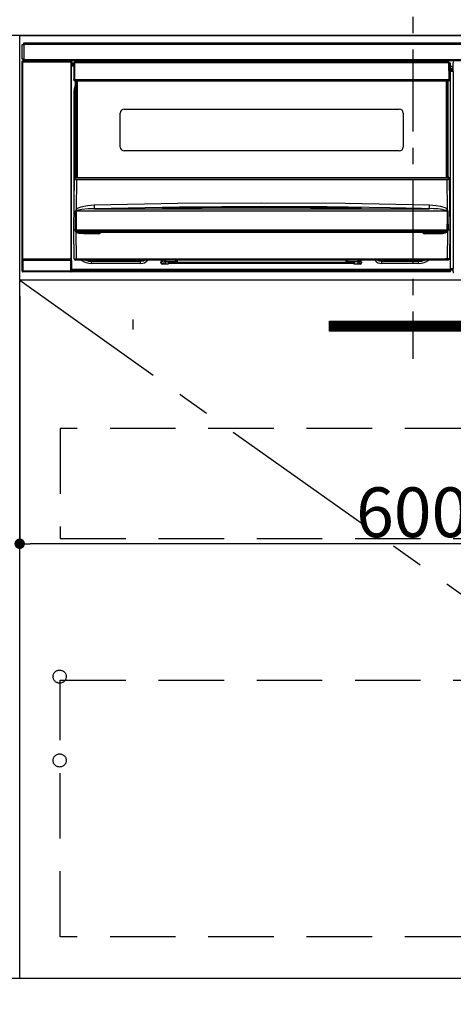
# Model space of a CAD drawing. Extents: x 55896 to 82369, y -22065 to -13195.
# Drawn here: x 72982 to 73313, y -19792 to -19041 of the extents above; entities that cross this region are included whole.
import ezdxf

# ---------------------------------------------------------------- set-up
doc = ezdxf.new("R2010")
doc.units = 0
doc.header["$LTSCALE"] = 50
doc.header["$MEASUREMENT"] = 0
doc.linetypes.add('CENTER', pattern=[2, 1.25, -0.25, 0.25, -0.25])
doc.linetypes.add('HIDDEN', pattern=[0.375, 0.25, -0.125])
doc.layers.get('0').update_dxf_attribs({"linetype": 'CONTINUOUS'})
doc.layers.get('DEFPOINTS').update_dxf_attribs({"color": 146, "linetype": 'CONTINUOUS'})
for name, color, linetype in [('120-キャビネット（外）', 7, 'CONTINUOUS'), ('121-キャビネット（中）', 253, 'HIDDEN'), ('122-扉', 6, 'CONTINUOUS'), ('123-扉向き', 231, 'CENTER'), ('126-甲板', 2, 'CONTINUOUS'), ('142-把手', 4, 'CONTINUOUS'), ('150-機器', 8, 'CONTINUOUS')]:
    doc.layers.add(name, color=color, linetype=linetype)
doc.styles.add('KH001', font='txt')
doc.dimstyles.new('KH1xx015', dxfattribs={"dimscale": 10, "dimtxt": 3.8, "dimasz": 0.8, "dimexe": 0.3, "dimexo": 1.2, "dimgap": 0.5, "dimtad": 3, "dimdec": 1, "dimdsep": 46, "dimlunit": 6, "dimtxsty": 'KH001', "dimblk": 'DOT', "dimcen": 1, "dimdle": 1, "dimclrd": 256, "dimclre": 256, "dimclrt": 256, "dimadec": 0, "dimazin": 0, "dimtfac": 1, "dimtdec": 1, "dimtix": 1, "dimtmove": 2, "dimatfit": 3, "dimldrblk": 'CLOSEDBLANK', "dimfxl": 1, "dimtolj": 1, "dimtzin": 0, "dimlwd": -1, "dimlwe": -1, "dimarcsym": 0})

# ---------------------------------------------------------------- blocks, each defined once
blk = doc.blocks.new('_Dot')
at = {"color": 0, "linetype": 'ByBlock', "lineweight": -2}
blk.add_line((-0.5, 0), (-1, 0), dxfattribs=at)
at = {"color": 0, "linetype": 'ByBlock', "const_width": 0.5}
blk.add_lwpolyline([(-0.25, 0, 1), (0.25, 0, 1)], format="xyb", close=True, dxfattribs=at)
blk = doc.blocks.new('*D65')
at = {"layer": 'DEFPOINTS', "transparency": 16777216}
for p, q in [((72982.45, -19251.51), (72982.45, -19443.58)), ((73582.45, -19251.51), (73582.45, -19443.58)), ((73574.45, -19440.58), (72990.45, -19440.58))]:
    blk.add_line(p, q, dxfattribs=at)
at = {"layer": 'DEFPOINTS', "color": 0, "transparency": 16777216}
for p in [(72982.45, -19239.51), (73582.45, -19239.51), (72982.45, -19440.58)]:
    blk.add_point(p, dxfattribs=at)
at = {"layer": 'DEFPOINTS', "transparency": 16777216, "xscale": 8, "yscale": 8, "zscale": 8, "rotation": 180}
blk.add_blockref('_Dot', (72982.45, -19440.58), dxfattribs=at)
at = {"layer": 'DEFPOINTS', "transparency": 16777216, "xscale": 8, "yscale": 8, "zscale": 8}
blk.add_blockref('_Dot', (73582.45, -19440.58), dxfattribs=at)
at = {"layer": 'DEFPOINTS', "transparency": 16777216, "insert": (73282.45, -19416.58), "char_height": 38, "attachment_point": 5, "style": 'KH001'}
blk.add_mtext('\\A1;600', dxfattribs=at)
blk = doc.blocks.new('_ClosedBlank')
at = {"color": 0, "linetype": 'ByBlock', "lineweight": -2}
for p, q in [((-1, 0.167), (0, 0)), ((-1, 0.167), (-1, -0.167)), ((0, 0), (-1, -0.167))]:
    blk.add_line(p, q, dxfattribs=at)
blk = doc.blocks.new('HT-F6S_S')
at = {"layer": '150-機器', "color": 161, "linetype": 'CENTER'}
blk.add_line((0, 49.1), (0, -286.92), dxfattribs=at)
at = {"layer": '150-機器', "color": 13, "linetype": 'Continuous'}
for p, q in [((-298, -58.28), (-298, -46.98)), ((-298, -46.98), (-296.9, -46.98)), ((-296.9, -46.98), (-296.9, -58.28)), ((-296.9, -46.98), (-296.8, -46.98)), ((-296.8, -45.78), (296.8, -45.78)), ((-296.8, -46.88), (-296.8, -45.78)), ((296.8, -46.88), (-296.8, -46.88)), ((-296.8, -46.98), (-296.8, -46.88)), ((-298.17, -59.98), (-298, -60.14)), ((-298.17, -219.91), (-298.17, -59.98)), ((-296.9, -58.28), (-298, -58.28)), ((-297.5, -59.64), (-297.67, -59.48)), ((-297.67, -59.48), (-297.37, -59.48)), ((-297.5, -60.14), (-297.5, -59.64)), ((-261, -59.64), (-297.5, -59.64)), ((-297.37, -58.28), (-297.37, -59.48)), ((-297.31, -59.54), (-297.37, -59.48)), ((-297.31, -59.54), (-297.31, -58.28)), ((-297.14, -58.28), (-297.14, -59.56)), ((-296.8, -58.28), (-296.9, -58.28)), ((-296.8, -58.38), (-296.8, -58.28)), ((-296.8, -59.48), (-296.8, -58.38)), ((-296.8, -58.38), (296.8, -58.38)), ((296.8, -59.48), (-296.8, -59.48)), ((-296.15, -59.57), (-296.15, -59.48)), ((-295.45, -59.57), (-296.15, -59.57)), ((-295.45, -59.57), (-295.45, -59.48)), ((-295.37, -59.48), (-295.45, -59.57)), ((-292.34, -59.6), (-292.57, -59.49)), ((-291.31, -59.61), (-291.34, -59.61)), ((-290.2, -59.55), (-290.31, -59.6)), ((-290.2, -59.48), (-290.2, -59.55)), ((-286.2, -59.55), (-286.2, -59.48)), ((-286.09, -59.6), (-286.2, -59.55)), ((-285.06, -59.61), (-285.09, -59.61)), ((-283.83, -59.49), (-284.06, -59.6)), ((-275.35, -59.48), (-275.25, -59.53)), ((-275.25, -59.53), (-272.75, -59.53)), ((-272.75, -59.48), (-272.75, -59.53)), ((-265.75, -59.53), (-265.75, -59.48)), ((-265.75, -59.53), (-263.25, -59.53)), ((-263.25, -59.53), (-263.15, -59.48)), ((-262.42, -59.48), (-262.42, -59.56)), ((-262.41, -59.48), (-262.42, -59.56)), ((-261.92, -59.48), (-261.92, -59.57)), ((-261.92, -59.57), (-261.42, -59.57)), ((-261.42, -59.48), (-261.42, -59.57)), ((-260.92, -59.56), (-261, -59.64)), ((-261, -59.64), (-261, -60.14)), ((-260.83, -59.48), (-260.92, -59.56)), ((-260.92, -59.48), (-260.92, -59.56)), ((-260.5, -60.14), (-260.33, -59.98)), ((-260.33, -59.98), (-260.33, -63.4)), ((-52.5, -60.5), (-52.5, -59.48)), ((-51.3, -59.48), (-51.3, -60.5)), ((-33.75, -59.48), (-33.75, -60.5)), ((-32.55, -60.5), (-32.55, -59.48)), ((-27.45, -60.06), (-32.55, -60.06)), ((-27.45, -59.48), (-27.45, -60.5)), ((-26.25, -60.5), (-26.25, -59.48)), ((-8.7, -60.5), (-8.7, -59.48)), ((-7.5, -59.48), (-7.5, -60.5)), ((-297.5, -60.14), (-298, -60.14)), ((-298, -60.14), (-298, -210.75)), ((-297.5, -60.14), (-261, -60.14)), ((-297.5, -210.75), (-297.5, -60.14)), ((-260.5, -60.14), (-261, -60.14)), ((-261, -60.14), (-261, -210.75)), ((-260.5, -210.75), (-260.5, -60.14)), ((-260.1, -63.4), (-260.34, -63.4)), ((-258.6, -61.3), (-260.1, -61.3)), ((-260.1, -61.3), (-260.1, -61.9)), ((-260.1, -61.9), (-260.1, -62.3)), ((-258.61, -61.9), (-260.1, -61.9)), ((-260.1, -62.3), (-260.1, -62.9)), ((-258.62, -62.3), (-260.1, -62.3)), ((-258.63, -62.9), (-260.1, -62.9)), ((-260.1, -63.4), (-260.1, -62.9)), ((-258.63, -63.4), (-260.1, -63.4)), ((-258.6, -60.99), (-258.77, -73.6)), ((-258.45, -60.64), (-258.43, -60.66)), ((-258.44, -60.85), (-258.45, -60.99)), ((-258.39, -60.71), (-258.44, -60.85)), ((-258.43, -60.66), (-258.39, -60.71)), ((-258.27, -60.66), (-258.39, -60.71)), ((-258.1, -60.64), (-258.27, -60.66)), ((-258.1, -60.99), (-258.27, -73.6)), ((-258.1, -60.5), (-258.1, -60.64)), ((27.7, -60.5), (-258.1, -60.5)), ((-258.1, -60.64), (-258.1, -60.99)), ((27.7, -60.99), (-258.1, -60.99)), ((-35.5, -60.43), (-33.75, -60.43)), ((-35.5, -60.5), (-35.5, -60.43)), ((-26.25, -60.43), (-24.5, -60.43)), ((-24.5, -60.43), (-24.5, -60.5)), ((27.7, -60.99), (27.7, -60.5)), ((27.87, -73.6), (27.7, -60.99)), ((28.37, -73.6), (28.2, -60.99)), ((28.9, -61.3), (28.2, -61.3)), ((28.9, -61.9), (28.21, -61.9)), ((28.9, -62.3), (28.22, -62.3)), ((28.9, -62.9), (28.23, -62.9)), ((28.9, -63.4), (28.23, -63.4)), ((28.9, -61.9), (28.9, -61.3)), ((28.9, -62.3), (28.9, -61.9)), ((28.9, -62.9), (28.9, -62.3)), ((28.9, -63.4), (28.9, -62.9)), ((28.9, -218.4), (28.9, -63.4)), ((30.93, -63.7), (28.9, -63.7)), ((28.9, -65.1), (30.93, -65.1)), ((30.93, -66.3), (28.9, -66.3)), ((28.9, -66.8), (30.84, -66.8)), ((30.84, -67.01), (28.9, -67.01)), ((28.9, -67.1), (30.93, -67.1)), ((30.94, -67.6), (28.9, -67.6)), ((30.84, -66.58), (30.93, -66.48)), ((30.84, -67.01), (30.84, -66.58)), ((30.93, -67.1), (30.84, -67.01)), ((30.86, -62.01), (30.86, -60.96)), ((31.09, -61.19), (30.86, -60.96)), ((30.93, -62.08), (30.86, -62.01)), ((30.93, -66.48), (30.93, -62.08)), ((30.94, -67.6), (30.94, -217.9)), ((-258.77, -73.6), (-258.27, -73.6)), ((-258.63, -74.11), (-258.63, -73.6)), ((-258.27, -73.6), (-258.13, -73.6)), ((-258.13, -73.6), (27.73, -73.6)), ((-258.13, -73.6), (-258.13, -74.11)), ((-258.13, -74.11), (-258.13, -74.6)), ((-258.13, -74.11), (27.73, -74.11)), ((-258.13, -74.6), (27.73, -74.6)), ((-257.4, -147.36), (-257.4, -74.6)), ((-256.9, -74.6), (-256.9, -147.36)), ((-256.65, -148.5), (-256.65, -74.6)), ((-256.15, -74.6), (-256.15, -148.5)), ((25.75, -148.5), (25.75, -74.6)), ((26.25, -148.5), (26.25, -74.6)), ((26.5, -147.36), (26.5, -74.6)), ((27, -147.36), (27, -74.6)), ((27.73, -73.6), (27.87, -73.6)), ((27.73, -74.11), (27.73, -73.6)), ((27.73, -74.6), (27.73, -74.11)), ((27.87, -73.6), (28.37, -73.6)), ((28.23, -74.11), (28.23, -73.6)), ((-258.35, -83), (-258.1, -80.44)), ((-258.1, -80.44), (-257.4, -78.13)), ((-258.35, -163.62), (-258.35, -83)), ((-258.35, -83), (-257.4, -83)), ((-220.2, -96.35), (-10.2, -96.35)), ((-223.2, -125.25), (-223.2, -99.35)), ((-7.2, -99.35), (-7.2, -125.25)), ((-10.2, -128.25), (-220.2, -128.25)), ((-258.7, -188.5), (-258.15, -148.78)), ((-258.15, -148.78), (-258.14, -148.7)), ((-257.94, -148.5), (-257.95, -148.65)), ((-257.94, -148.5), (27.54, -148.5)), ((-257.94, -148.5), (-257.94, -148.5)), ((-257.4, -147.36), (-256.9, -147.36)), ((-257.4, -147.81), (-257.4, -147.36)), ((-256.9, -147.81), (-257.4, -147.81)), ((-257.4, -148.5), (-257.4, -147.81)), ((-256.66, -150.1), (-256.98, -172.82)), ((-256.9, -147.36), (-256.9, -147.81)), ((-256.9, -147.81), (-256.9, -148.5)), ((-256.66, -150.1), (-256.66, -149.96)), ((-256.66, -149.96), (26.26, -149.96)), ((26.26, -150.1), (-256.66, -150.1)), ((26.26, -150.1), (26.26, -149.96)), ((26.58, -172.82), (26.26, -150.1)), ((26.5, -147.36), (27, -147.36)), ((26.5, -147.81), (26.5, -147.36)), ((27, -147.81), (26.5, -147.81)), ((26.5, -148.5), (26.5, -147.81)), ((27, -147.36), (27, -147.81)), ((27, -148.5), (27, -147.81)), ((27.55, -148.65), (27.54, -148.5)), ((27.54, -148.5), (27.54, -148.5)), ((27.74, -148.7), (27.75, -148.78)), ((27.75, -148.78), (28.3, -188.5)), ((-256.98, -172.82), (-255.88, -171.96)), ((-255.88, -171.96), (-253.19, -170.8)), ((-253.19, -170.8), (-248.3, -169.77)), ((-247.83, -172.48), (-252.52, -172.9)), ((-248.3, -169.77), (-243.22, -169.38)), ((-243.14, -172.33), (-247.83, -172.48)), ((-243.22, -169.38), (-179.23, -168.17)), ((-178.2, -171.11), (-243.14, -172.33)), ((-243.14, -172.33), (12.74, -172.33)), ((-191.21, -171.75), (-191.21, -171.67)), ((-190.78, -171.83), (-190.87, -171.82)), ((-190.87, -171.82), (-190.87, -171.82)), ((-190.87, -171.82), (-190.82, -171.84)), ((-190.82, -171.84), (-190.78, -171.85)), ((-190.5, -171.86), (-190.78, -171.83)), ((-189.94, -171.88), (-190.5, -171.86)), ((-189.28, -171.88), (-189.94, -171.88)), ((-189.21, -171.88), (-189.28, -171.88)), ((-189.21, -171.47), (-115.19, -170.92)), ((-189.21, -171.5), (-189.21, -171.47)), ((-189.21, -171.57), (-189.21, -171.5)), ((-160.79, -171.55), (-189.21, -171.88)), ((-189.21, -171.67), (-189.21, -171.57)), ((-189.21, -171.79), (-189.21, -171.67)), ((-189.21, -171.87), (-189.21, -171.79)), ((-179.23, -168.17), (-115.24, -167.76)), ((-113.25, -170.71), (-178.2, -171.11)), ((-115.19, -171.34), (-160.79, -171.55)), ((-115.24, -167.76), (-51.21, -168.17)), ((-115.19, -170.92), (-70.13, -171.13)), ((-41.19, -171.88), (-115.19, -171.34)), ((-65.25, -170.96), (-113.25, -170.71)), ((-70.13, -171.13), (-41.19, -171.47)), ((-17.25, -171.67), (-65.25, -170.96)), ((-51.21, -168.17), (12.82, -169.38)), ((-41.19, -171.47), (-41.19, -171.5)), ((-41.19, -171.5), (-41.19, -171.57)), ((-41.19, -171.57), (-41.19, -171.67)), ((-41.19, -171.67), (-41.19, -171.79)), ((-41.19, -171.79), (-41.19, -171.88)), ((-40.65, -171.88), (-41.19, -171.88)), ((-40.1, -171.87), (-40.65, -171.88)), ((-39.75, -171.85), (-40.1, -171.87)), ((-39.58, -171.83), (-39.75, -171.85)), ((-39.63, -171.86), (-39.57, -171.83)), ((-39.53, -171.82), (-39.58, -171.83)), ((-39.57, -171.83), (-39.53, -171.82)), ((-39.53, -171.82), (-39.53, -171.82)), ((-39.19, -171.67), (-39.19, -171.75)), ((6.75, -172.18), (-17.25, -171.67)), ((12.74, -172.33), (6.75, -172.18)), ((12.74, -172.33), (12.75, -172.24)), ((12.75, -172.04), (12.76, -171.76)), ((12.75, -172.24), (12.75, -172.04)), ((12.76, -171.76), (12.77, -171.39)), ((12.77, -171.39), (12.78, -170.95)), ((12.78, -170.95), (12.79, -170.46)), ((12.79, -170.46), (12.8, -169.93)), ((12.8, -169.93), (12.82, -169.38)), ((12.82, -169.38), (18, -169.78)), ((18, -169.78), (21.24, -170.37)), ((21.24, -170.37), (24.43, -171.42)), ((24.43, -171.42), (25.55, -172.01)), ((25.55, -172.01), (26.58, -172.82)), ((-257.38, -183.3), (-257.33, -174.3)), ((-256.96, -174.2), (-257, -174.25)), ((-257, -174.25), (-257, -174.29)), ((-257, -174.29), (-257, -174.3)), ((26.6, -174.3), (-257, -174.3)), ((-257, -174.3), (-256.89, -183.29)), ((-256.92, -174.16), (-256.96, -174.2)), ((-256.56, -173.95), (-256.92, -174.16)), ((-256.05, -173.7), (-256.56, -173.95)), ((-255.03, -173.36), (-256.05, -173.7)), ((-252.52, -172.9), (-255.03, -173.36)), ((26.1, -173.91), (25.65, -173.7)), ((26.5, -174.15), (26.1, -173.91)), ((26.45, -188.49), (26.53, -179.49)), ((26.58, -174.22), (26.5, -174.15)), ((26.53, -179.49), (26.6, -174.3)), ((26.6, -174.26), (26.58, -174.22)), ((26.6, -174.3), (26.6, -174.26)), ((26.93, -174.3), (26.95, -179.5)), ((26.95, -179.5), (27.01, -188.49)), ((-257.41, -188.49), (-257.38, -183.3)), ((-256.89, -183.29), (-256.85, -188.49)), ((-258.39, -210.51), (-258.7, -188.5)), ((-257.41, -188.5), (-258.7, -188.5)), ((-257.4, -188.49), (-257.41, -188.49)), ((-257.41, -188.49), (-257.41, -188.49)), ((-257.41, -188.49), (-257.41, -188.49)), ((-257.41, -188.5), (-257.41, -188.49)), ((-257.4, -188.5), (-257.41, -188.5)), ((-257.41, -188.5), (-257.41, -188.5)), ((-257.39, -188.49), (-257.4, -188.49)), ((-257.4, -188.49), (-257.4, -188.49)), ((-257.4, -188.49), (-257.4, -188.49)), ((-257.4, -188.49), (-257.4, -188.49)), ((-257.4, -188.49), (-257.4, -188.49)), ((-257.39, -188.49), (-257.4, -188.5)), ((-257.31, -188.34), (-257.28, -188.25)), ((-257.31, -188.5), (-257.31, -188.34)), ((-257.31, -188.51), (-257.31, -188.5)), ((-257.31, -189.51), (-257.31, -188.51)), ((-257.28, -189.71), (-257.31, -189.51)), ((-257.28, -188.25), (-257.26, -188.18)), ((-257.18, -190), (-257.28, -189.71)), ((-257.26, -188.18), (-257.22, -188.13)), ((-257.22, -188.13), (-257.2, -188.1)), ((-257.2, -188.1), (-257.18, -188.09)), ((-257.18, -188.09), (-257.17, -188.09)), ((-257.18, -190), (-256.89, -210.51)), ((-256.58, -190.49), (-257.18, -190)), ((-257.17, -188.09), (-257.15, -188.09)), ((-257.15, -188.09), (-257.14, -188.1)), ((-257.14, -188.1), (-257.11, -188.12)), ((-257.11, -188.12), (-257.07, -188.2)), ((-257.07, -188.2), (-257.06, -188.22)), ((-257.06, -188.22), (-257.06, -188.51)), ((-257.06, -188.51), (-257.06, -189.51)), ((-257.06, -189.51), (26.66, -189.51)), ((-256.88, -188.49), (-256.89, -188.49)), ((-256.85, -188.5), (-256.88, -188.49)), ((-256.85, -188.49), (-256.85, -188.49)), ((-256.85, -188.49), (-256.85, -188.5)), ((-256.85, -188.5), (26.45, -188.5)), ((-254.76, -191.14), (-256.58, -190.49)), ((-251.24, -191.49), (-254.76, -191.14)), ((20.84, -190.5), (-251.24, -190.5)), ((-251.24, -190.5), (-251.24, -191.49)), ((-239.7, -191.49), (-251.24, -191.49)), ((-239.7, -190.5), (-239.7, -191.49)), ((9.3, -191.49), (9.3, -190.5)), ((20.84, -191.49), (9.3, -191.49)), ((20.84, -191.49), (20.84, -190.5)), ((22.85, -191.39), (20.84, -191.49)), ((24.84, -191.02), (22.85, -191.39)), ((25.95, -190.61), (24.84, -191.02)), ((26.6, -190.2), (25.95, -190.61)), ((26.45, -188.5), (26.45, -188.49)), ((26.45, -188.49), (26.45, -188.49)), ((26.45, -188.49), (26.46, -188.49)), ((26.46, -188.49), (26.46, -188.49)), ((26.46, -188.49), (26.47, -188.49)), ((26.47, -188.49), (26.48, -188.49)), ((26.48, -188.49), (26.48, -188.49)), ((26.48, -188.49), (26.49, -188.49)), ((26.49, -188.49), (26.49, -188.49)), ((26.49, -188.49), (26.5, -188.49)), ((26.49, -210.51), (26.78, -190)), ((26.78, -190), (26.6, -190.2)), ((26.66, -188.22), (26.71, -188.13)), ((26.66, -188.5), (26.66, -188.22)), ((26.66, -188.51), (26.66, -188.5)), ((26.66, -188.53), (26.66, -188.51)), ((26.66, -189.51), (26.66, -188.53)), ((26.71, -188.13), (26.73, -188.1)), ((26.73, -188.1), (26.75, -188.09)), ((26.75, -188.09), (26.76, -188.09)), ((26.76, -188.09), (26.78, -188.09)), ((26.78, -188.09), (26.79, -188.1)), ((26.79, -188.1), (26.82, -188.12)), ((26.82, -188.12), (26.87, -188.22)), ((26.87, -188.22), (26.91, -188.34)), ((26.91, -188.34), (26.91, -188.5)), ((26.91, -188.5), (26.91, -189.51)), ((26.99, -188.49), (26.99, -188.49)), ((26.99, -188.49), (27, -188.49)), ((27, -188.5), (26.99, -188.49)), ((27, -188.49), (27, -188.49)), ((27, -188.49), (27, -188.49)), ((27, -188.49), (27, -188.49)), ((27, -188.49), (27.01, -188.49)), ((27.01, -188.5), (27, -188.5)), ((27.01, -188.49), (27.01, -188.49)), ((27.01, -188.49), (27.01, -188.49)), ((27.01, -188.49), (27.01, -188.5)), ((28.3, -188.5), (27.01, -188.5)), ((27.01, -188.5), (27.01, -188.5)), ((28.3, -188.5), (27.99, -210.51)), ((-298.07, -219.82), (-298.07, -211.81)), ((-298.07, -211.81), (-297.57, -211.81)), ((-298, -210.75), (-298.06, -210.81)), ((-297.5, -210.75), (-298, -210.75)), ((-260.93, -211.81), (-297.57, -211.81)), ((-297.57, -211.81), (-297.57, -219.82)), ((-297.56, -211.31), (-297.5, -211.25)), ((-297.56, -211.31), (-260.94, -211.31)), ((-297.5, -210.75), (-297.5, -211.25)), ((-261, -210.75), (-297.5, -210.75)), ((-297.5, -211.25), (-261, -211.25)), ((-261, -211.25), (-261, -210.75)), ((-260.5, -210.75), (-261, -210.75)), ((-261, -211.25), (-260.94, -211.31)), ((-260.93, -211.81), (-260.43, -211.81)), ((-260.93, -219.82), (-260.93, -211.81)), ((-260.44, -210.81), (-260.5, -210.75)), ((-260.43, -211.81), (-260.43, -219.82)), ((-256.89, -211.5), (-257.39, -211.5)), ((-256.89, -210.51), (26.49, -210.51)), ((-256.89, -211.5), (-256.89, -210.51)), ((26.49, -211.5), (-256.89, -211.5)), ((-247.34, -211.51), (-247.39, -211.5)), ((-245.25, -211.72), (-247.34, -211.51)), ((-245.25, -211.5), (-245.25, -211.72)), ((-207.65, -211.72), (-245.25, -211.72)), ((-245.25, -211.72), (-245.25, -212.45)), ((-245.25, -212.45), (-207.65, -212.45)), ((-245.25, -214.1), (-245.25, -212.45)), ((-207.65, -214.1), (-245.25, -214.1)), ((-206.54, -211.5), (-207.65, -211.72)), ((-207.65, -211.5), (-207.65, -211.72)), ((-207.65, -211.72), (-207.65, -212.45)), ((-207.65, -212.45), (-205.56, -212.04)), ((-207.65, -214.1), (-207.65, -212.45)), ((-205.56, -212.04), (-204.76, -211.5)), ((-192.15, -213), (-191.65, -213)), ((-192.15, -213.6), (-192.15, -213)), ((-192.12, -213.13), (-191.79, -213.04)), ((-191.79, -213.04), (-191.4, -213)), ((-191.65, -213), (-191.65, -211.5)), ((-191.05, -213), (-191.65, -213)), ((-191.4, -214.1), (-191.4, -213)), ((-191.4, -214.1), (-189.64, -214.1)), ((-186.55, -214.6), (-191.15, -214.6)), ((-191.05, -213), (-191.05, -211.5)), ((-189.67, -211.71), (-189.67, -211.5)), ((-189.64, -214.12), (-189.67, -211.71)), ((-188.69, -211.5), (-188.67, -212.7)), ((-188.67, -212.7), (-180.7, -212.7)), ((-188.67, -212.7), (-188.67, -212.7)), ((-188.67, -212.7), (-188.64, -214.6)), ((-186.55, -213.5), (-186.55, -214.1)), ((-44.65, -213.5), (-186.55, -213.5)), ((-186.55, -214.1), (-186.55, -214.6)), ((-44.65, -214.1), (-186.55, -214.1)), ((-180.7, -212.7), (-180.7, -211.5)), ((-180.7, -213.5), (-180.7, -212.7)), ((-179.7, -211.5), (-179.7, -211.7)), ((-179.7, -211.7), (-179.7, -213.5)), ((-50.7, -211.7), (-50.7, -211.5)), ((-50.7, -213.5), (-50.7, -211.7)), ((-49.7, -211.5), (-49.7, -212.7)), ((-49.7, -212.7), (-41.73, -212.7)), ((-49.7, -212.7), (-49.7, -213.5)), ((-44.65, -213.5), (-44.65, -214.1)), ((-44.65, -214.6), (-44.65, -214.1)), ((-40.05, -214.6), (-44.65, -214.6)), ((-41.76, -214.6), (-41.73, -212.7)), ((-41.73, -212.7), (-41.71, -211.5)), ((-41.73, -212.7), (-41.73, -212.7)), ((-40.73, -211.71), (-40.76, -214.12)), ((-40.76, -214.1), (-39.18, -214.1)), ((-40.73, -211.5), (-40.73, -211.71)), ((-40.15, -211.5), (-40.15, -213)), ((-40.15, -213), (-39.55, -213)), ((-39.55, -211.5), (-39.55, -213)), ((-39.55, -213), (-39.05, -213)), ((-39.05, -213), (-39.05, -213.6)), ((-26.44, -211.5), (-25.64, -212.04)), ((-25.64, -212.04), (-23.55, -212.45)), ((-23.55, -211.72), (-24.66, -211.5)), ((-23.55, -211.5), (-23.55, -211.72)), ((4.55, -211.72), (-23.55, -211.72)), ((-23.55, -211.72), (-23.55, -212.45)), ((-23.55, -212.45), (4.55, -212.45)), ((-23.55, -214.1), (-23.55, -212.45)), ((4.55, -214.1), (-23.55, -214.1)), ((4.55, -211.5), (4.55, -211.72)), ((6.64, -211.51), (4.55, -211.72)), ((4.55, -211.72), (4.55, -212.45)), ((4.55, -214.1), (4.55, -212.45)), ((6.69, -211.5), (6.64, -211.51)), ((26.49, -211.5), (26.49, -210.51)), ((26.99, -211.5), (26.49, -211.5)), ((28.9, -217.9), (30.94, -217.9)), ((-298.17, -219.91), (-298.07, -219.82)), ((-298.07, -219.82), (-297.57, -219.82)), ((-297.57, -220.32), (-297.67, -220.41)), ((-271.4, -220.41), (-297.67, -220.41)), ((-297.57, -219.82), (-297.57, -220.32)), ((-297.57, -219.82), (-260.93, -219.82)), ((-260.93, -220.32), (-297.57, -220.32)), ((-271.4, -220.5), (-271.4, -220.41)), ((-261.4, -220.5), (-271.4, -220.5)), ((-260.83, -220.41), (-261.4, -220.41)), ((-261.4, -220.41), (-261.4, -220.5)), ((-260.93, -219.82), (-260.43, -219.82)), ((-260.93, -219.82), (-260.93, -220.32)), ((-260.83, -220.41), (-260.93, -220.32)), ((-260.43, -219.82), (-260.33, -219.91)), ((-260.34, -218.4), (-260.1, -218.4)), ((-260.33, -218.4), (-260.33, -219.91)), ((-260.1, -218.4), (28.9, -218.4)), ((-260.1, -218.9), (-260.1, -218.4)), ((-260.1, -218.9), (-260.1, -219.5)), ((28.9, -218.9), (-260.1, -218.9)), ((28.9, -219.5), (-260.1, -219.5)), ((-260.1, -219.5), (-260.1, -219.9)), ((28.9, -219.9), (-260.1, -219.9)), ((-260.1, -219.9), (-260.1, -220.5)), ((28.9, -220.5), (-260.1, -220.5)), ((28.9, -218.9), (28.9, -218.4)), ((30.93, -218.4), (28.9, -218.4)), ((28.9, -218.49), (30.84, -218.49)), ((28.9, -219.5), (28.9, -218.9)), ((28.9, -219.1), (30.84, -219.1)), ((28.9, -219.9), (28.9, -219.5)), ((28.9, -220.5), (28.9, -219.9)), ((30.93, -218.4), (30.84, -218.49)), ((30.84, -220.49), (30.84, -218.49)), ((30.84, -220.49), (31.2, -220.13))]:
    blk.add_line(p, q, dxfattribs=at)
for points in [[(-297.67, -59.48), (-297.73, -59.49), (-297.79, -59.5), (-297.85, -59.52), (-297.91, -59.54), (-297.96, -59.58), (-298.01, -59.62), (-298.05, -59.66), (-298.09, -59.71), (-298.12, -59.77), (-298.14, -59.82), (-298.16, -59.88), (-298.16, -59.95), (-298.17, -59.98)], [(-297.31, -59.54), (-297.14, -59.56)], [(-297.14, -59.56), (-297.12, -59.56), (-297.08, -59.56), (-297.03, -59.56), (-296.96, -59.56), (-296.89, -59.57), (-296.8, -59.57), (-296.7, -59.57), (-296.59, -59.57), (-296.47, -59.57), (-296.35, -59.57), (-296.23, -59.57), (-296.15, -59.57)], [(-292.57, -59.49), (-292.58, -59.49), (-292.6, -59.49), (-292.64, -59.49), (-292.7, -59.49), (-292.77, -59.48), (-292.85, -59.48), (-292.94, -59.48), (-293.04, -59.48), (-293.15, -59.48), (-293.27, -59.48), (-293.39, -59.48), (-293.51, -59.48), (-293.57, -59.48)], [(-292.34, -59.6), (-292.33, -59.6), (-292.3, -59.61), (-292.26, -59.61), (-292.21, -59.61), (-292.14, -59.61), (-292.06, -59.61), (-291.97, -59.61), (-291.87, -59.61), (-291.76, -59.61), (-291.64, -59.61), (-291.52, -59.61), (-291.39, -59.61), (-291.34, -59.61)], [(-291.31, -59.61), (-291.18, -59.61), (-291.06, -59.61), (-290.94, -59.61), (-290.83, -59.61), (-290.72, -59.61), (-290.62, -59.61), (-290.54, -59.61), (-290.46, -59.61), (-290.4, -59.61), (-290.36, -59.61), (-290.32, -59.61), (-290.31, -59.6), (-290.31, -59.6)], [(-290.2, -59.55), (-290.19, -59.55), (-290.15, -59.56), (-290.07, -59.56), (-289.97, -59.56), (-289.84, -59.56), (-289.69, -59.56), (-289.51, -59.56), (-289.31, -59.57), (-289.09, -59.57), (-288.86, -59.57), (-288.62, -59.57), (-288.38, -59.57), (-288.13, -59.57), (-287.88, -59.57), (-287.63, -59.57), (-287.4, -59.57), (-287.18, -59.57), (-286.97, -59.56), (-286.78, -59.56), (-286.62, -59.56), (-286.48, -59.56), (-286.36, -59.56), (-286.28, -59.56), (-286.23, -59.55), (-286.2, -59.55), (-286.2, -59.55)], [(-286.09, -59.6), (-286.08, -59.6), (-286.06, -59.61), (-286.02, -59.61), (-285.96, -59.61), (-285.9, -59.61), (-285.81, -59.61), (-285.72, -59.61), (-285.62, -59.61), (-285.51, -59.61), (-285.39, -59.61), (-285.27, -59.61), (-285.15, -59.61), (-285.09, -59.61)], [(-285.06, -59.61), (-284.94, -59.61), (-284.81, -59.61), (-284.69, -59.61), (-284.58, -59.61), (-284.48, -59.61), (-284.38, -59.61), (-284.29, -59.61), (-284.22, -59.61), (-284.16, -59.61), (-284.11, -59.61), (-284.08, -59.61), (-284.06, -59.6), (-284.06, -59.6)], [(-282.83, -59.48), (-282.96, -59.48), (-283.08, -59.48), (-283.2, -59.48), (-283.31, -59.48), (-283.42, -59.48), (-283.51, -59.48), (-283.6, -59.48), (-283.67, -59.49), (-283.74, -59.49), (-283.78, -59.49), (-283.81, -59.49), (-283.83, -59.49), (-283.83, -59.49)], [(-272.75, -59.53), (-272.72, -59.54), (-272.64, -59.54), (-272.51, -59.54), (-272.32, -59.55), (-272.09, -59.55), (-271.81, -59.55), (-271.49, -59.56), (-271.14, -59.56), (-270.76, -59.56), (-270.35, -59.56), (-269.93, -59.56), (-269.5, -59.56), (-269.06, -59.56), (-268.63, -59.56), (-268.2, -59.56), (-267.79, -59.56), (-267.41, -59.56), (-267.05, -59.56), (-266.73, -59.55), (-266.45, -59.55), (-266.21, -59.55), (-266.01, -59.55), (-265.87, -59.54), (-265.79, -59.54), (-265.75, -59.53), (-265.75, -59.53)], [(-260.33, -59.98), (-260.34, -59.92), (-260.35, -59.86), (-260.37, -59.8), (-260.4, -59.74), (-260.43, -59.69), (-260.47, -59.64), (-260.51, -59.6), (-260.56, -59.56), (-260.62, -59.53), (-260.68, -59.51), (-260.74, -59.49), (-260.8, -59.48), (-260.83, -59.48)], [(31.36, -60.46), (31.3, -60.47), (31.24, -60.48), (31.18, -60.5), (31.12, -60.52), (31.07, -60.56), (31.02, -60.6), (30.98, -60.64), (30.94, -60.69), (30.91, -60.75), (30.89, -60.81), (30.87, -60.87), (30.86, -60.93), (30.86, -60.96)], [(30.94, -67.6), (30.94, -67.54), (30.94, -67.48), (30.94, -67.42), (30.94, -67.36), (30.94, -67.31), (30.94, -67.26), (30.94, -67.22), (30.94, -67.18), (30.94, -67.15), (30.93, -67.13), (30.93, -67.11), (30.93, -67.1), (30.93, -67.1)], [(-258.15, -148.78), (-258.14, -148.95), (-258.1, -149.11), (-258.05, -149.27), (-257.97, -149.42), (-257.87, -149.55), (-257.76, -149.68), (-257.62, -149.79), (-257.47, -149.89), (-257.31, -149.97), (-257.14, -150.03), (-256.96, -150.08), (-256.77, -150.1), (-256.66, -150.1)], [(-257.95, -148.65), (-257.94, -148.81), (-257.91, -148.97), (-257.86, -149.13), (-257.8, -149.28), (-257.71, -149.42), (-257.61, -149.54), (-257.49, -149.66), (-257.36, -149.75), (-257.22, -149.84), (-257.07, -149.9), (-256.92, -149.94), (-256.76, -149.96), (-256.66, -149.96)], [(26.26, -149.96), (26.43, -149.95), (26.59, -149.92), (26.74, -149.87), (26.89, -149.8), (27.02, -149.71), (27.15, -149.61), (27.26, -149.49), (27.35, -149.36), (27.43, -149.21), (27.49, -149.06), (27.52, -148.9), (27.54, -148.74), (27.55, -148.65)], [(26.26, -150.1), (26.45, -150.09), (26.63, -150.06), (26.81, -150.01), (26.98, -149.94), (27.14, -149.85), (27.28, -149.75), (27.41, -149.63), (27.52, -149.5), (27.61, -149.35), (27.67, -149.2), (27.72, -149.04), (27.74, -148.88), (27.75, -148.78)], [(-298.06, -210.81), (-298.06, -210.82), (-298.06, -210.84), (-298.06, -210.88), (-298.06, -210.93), (-298.07, -211), (-298.07, -211.08), (-298.07, -211.17), (-298.07, -211.27), (-298.07, -211.38), (-298.07, -211.5), (-298.07, -211.62), (-298.07, -211.75), (-298.07, -211.81)], [(-297.56, -211.31), (-297.56, -211.31), (-297.56, -211.32), (-297.56, -211.34), (-297.56, -211.37), (-297.57, -211.4), (-297.57, -211.44), (-297.57, -211.49), (-297.57, -211.54), (-297.57, -211.6), (-297.57, -211.65), (-297.57, -211.71), (-297.57, -211.78), (-297.57, -211.81)], [(-260.93, -211.81), (-260.93, -211.74), (-260.93, -211.68), (-260.93, -211.62), (-260.93, -211.57), (-260.93, -211.51), (-260.93, -211.47), (-260.93, -211.42), (-260.94, -211.39), (-260.94, -211.36), (-260.94, -211.33), (-260.94, -211.32), (-260.94, -211.31), (-260.94, -211.31)], [(-260.43, -211.81), (-260.43, -211.68), (-260.43, -211.56), (-260.43, -211.44), (-260.43, -211.33), (-260.43, -211.22), (-260.43, -211.13), (-260.43, -211.04), (-260.44, -210.97), (-260.44, -210.91), (-260.44, -210.86), (-260.44, -210.83), (-260.44, -210.81), (-260.44, -210.81)], [(-258.39, -210.51), (-258.38, -210.52), (-258.34, -210.52), (-258.29, -210.52), (-258.21, -210.52), (-258.1, -210.52), (-257.99, -210.52), (-257.85, -210.52), (-257.7, -210.52), (-257.53, -210.52), (-257.36, -210.52), (-257.18, -210.52), (-256.99, -210.51), (-256.89, -210.51)], [(-189.64, -214.12), (-189.63, -214.26), (-189.6, -214.39), (-189.56, -214.52), (-189.53, -214.6)], [(-40.87, -214.6), (-40.82, -214.47), (-40.79, -214.34), (-40.77, -214.21), (-40.76, -214.12)], [(26.49, -210.51), (26.68, -210.52), (26.86, -210.52), (27.04, -210.52), (27.21, -210.52), (27.37, -210.52), (27.52, -210.52), (27.64, -210.52), (27.75, -210.52), (27.85, -210.52), (27.92, -210.52), (27.96, -210.52), (27.99, -210.51), (27.99, -210.51), (27.97, -210.51), (27.92, -210.51), (27.86, -210.51), (27.77, -210.5), (27.66, -210.5), (27.53, -210.5), (27.39, -210.5), (27.23, -210.49), (27.07, -210.49), (26.89, -210.49), (26.7, -210.49), (26.52, -210.49), (26.33, -210.48), (26.15, -210.48), (25.97, -210.48), (25.8, -210.48), (25.64, -210.48), (25.49, -210.48), (25.36, -210.48), (25.24, -210.48), (25.15, -210.48), (25.08, -210.48), (25.03, -210.48), (25, -210.48), (24.99, -210.49)], [(30.93, -218.4), (30.93, -218.39), (30.93, -218.38), (30.94, -218.36), (30.94, -218.33), (30.94, -218.3), (30.94, -218.26), (30.94, -218.21), (30.94, -218.16), (30.94, -218.1), (30.94, -218.05), (30.94, -217.99), (30.94, -217.92), (30.94, -217.9)], [(-298.17, -219.91), (-298.16, -219.98), (-298.15, -220.04), (-298.13, -220.1), (-298.1, -220.15), (-298.07, -220.21), (-298.03, -220.25), (-297.99, -220.3), (-297.94, -220.33), (-297.88, -220.36), (-297.82, -220.39), (-297.76, -220.4), (-297.7, -220.41), (-297.67, -220.41)], [(-260.83, -220.41), (-260.77, -220.41), (-260.71, -220.4), (-260.65, -220.38), (-260.59, -220.35), (-260.54, -220.32), (-260.49, -220.28), (-260.45, -220.23), (-260.41, -220.18), (-260.38, -220.13), (-260.36, -220.07), (-260.34, -220.01), (-260.34, -219.95), (-260.33, -219.91)], [(30.84, -220.49), (30.84, -220.55), (30.85, -220.62), (30.87, -220.67), (30.9, -220.73), (30.93, -220.78), (30.97, -220.83), (31.02, -220.88), (31.07, -220.91), (31.12, -220.94), (31.18, -220.97), (31.24, -220.98), (31.3, -220.99), (31.34, -220.99)]]:
    blk.add_lwpolyline(points, dxfattribs=at)
for centre, radius, start, end in [((-297.5, -60.14), 0.5, 90.00565, 179.99307), ((-262.05, -45.24), 14.33, 268.50041, 270.49983), ((-261.29, -44.94), 14.63, 269.51619, 271.47503), ((-261, -60.14), 0.5, 0.00887, 89.99241), ((-258.1, -61), 0.5, 134.625, 179.25), ((-258.5, -62.64), 1.65, 88.52144, 93.60038), ((-258.1, -61), 0.5, 90, 134.625), ((-258.5, -89.6), 28.61, 89.20649, 89.91436), ((27.7, -61), 0.5, 0.75, 90), ((27.95, -70.54), 9.55, 88.49929, 91.50071), ((-258.13, -74.1), 0.5, 180.75, 270), ((-258.38, -64.55), 9.56, 268.5012, 271.4988), ((27.98, -64.55), 9.56, 268.50115, 271.49885), ((27.73, -74.1), 0.5, 270, 359.25), ((-220.2, -99.35), 3, 90, 180), ((-10.2, -99.35), 3, 0, 90), ((-220.2, -125.25), 3, 180, 270), ((-10.2, -125.25), 3, 270, 0), ((-257.97, -148.82), 0.178, 81.575, 167.88587), ((-257.94, -148.7), 0.2, 90, 179.2), ((27.54, -148.7), 0.2, 0.8, 90), ((27.57, -148.82), 0.178, 12.11617, 98.42446), ((-252.51, -174.65), 4.83, 157.68858, 175.88464), ((-68.8, 23.5), 271.94, 226.21155, 226.48249), ((2244.1, -108.32), 2488.07, 181.40639, 181.4743), ((-189.62, -177.72), 6.26, 86.29074, 104.77121), ((-191.2, -172.67), 1, 57.13881, 90.86392), ((-189.8, -165.63), 6.28, 256.96048, 275.34412), ((-191.2, -172.75), 1, 64.70775, 90.85513), ((-40.78, -177.76), 6.3, 75.29124, 93.64679), ((-40.6, -165.69), 6.22, 264.56823, 283.12718), ((-39.2, -172.67), 1, 89.13566, 123.07605), ((-39.2, -172.75), 1, 89.14385, 115.73589), ((14.59, -216.31), 44.02, 75.44837, 92.40406), ((-160.55, 22.4), 270.42, 313.51606, 313.78852), ((22, -174.68), 4.94, 4.3199, 22.10661), ((-260.14, -54.81), 119.52, 271.34487, 271.50215), ((29.72, -55.3), 119.04, 268.49752, 268.65544), ((-257.63, -188.28), 0.318, 317.22422, 348.57438), ((-257.44, -250.44), 61.92, 89.64986, 89.88345), ((-257.46, -249.77), 60.26, 89.62649, 89.86083), ((-203.72, -258.83), 87.15, 127.57186, 127.83503), ((-256.64, -188.14), 0.428, 190.1652, 233.6115), ((-256.7, -189.43), 0.368, 193.82882, 244.64508), ((-257.19, -160.87), 27.62, 270.61144, 270.69547), ((-252.51, -178.45), 12.12, 248.95421, 276.03616), ((-239.7, -189.49), 2, 270, 329.53705), ((9.3, -189.49), 2, 210.46295, 270), ((22.34, -180.19), 10.42, 261.70164, 293.30802), ((26.45, -188.41), 0.0881, 271.28175, 301.5052), ((26.35, -189.47), 0.312, 290.35508, 351.16841), ((-25.48, -257.29), 85.19, 52.16341, 52.43263), ((26.05, -188.03), 0.638, 314.25531, 342.68186), ((27.04, -251.68), 63.19, 90.1154, 90.3444), ((27.06, -249.77), 60.25, 90.13918, 90.37353), ((25.8, -189.48), 1.11, 331.96409, 358.4367), ((27.19, -188.3), 0.284, 189.24744, 223.78303), ((-297.56, -210.81), 0.5, 180.00886, 269.99114), ((-297.5, -210.75), 0.5, 180.00523, 270), ((-261, -210.75), 0.5, 270.00547, 359.99283), ((-260.94, -210.81), 0.5, 270.0069, 359.99651), ((-257.39, -210.5), 1, 180.8, 270), ((-245.54, -202.11), 11.99, 231.51043, 271.4081), ((-245.62, -202.93), 9.53, 244.06687, 272.19748), ((-207.24, -208.11), 6.01, 266.06009, 325.64393), ((-191.15, -213.6), 1, 180, 270), ((-191.9, -214.1), 0.5, 307.66597, 0), ((-188.67, -211.7), 1, 180.8, 270), ((-180.7, -211.7), 1, 270, 0), ((-179.9, -213.43), 0.5, 0, 66.42182), ((-50.5, -213.43), 0.5, 113.57818, 180), ((-49.7, -211.7), 1, 180, 270), ((-41.73, -211.7), 1, 270, 359.2), ((-40.05, -213.6), 1, 270, 0), ((-23.96, -208.11), 6.01, 214.35635, 273.93959), ((4.92, -202.93), 9.53, 267.80261, 295.93301), ((4.84, -202.11), 11.99, 268.59158, 308.48991), ((26.99, -210.5), 1, 270, 359.2), ((-297.57, -219.82), 0.5, 180.00766, 269.99405), ((-260.93, -219.82), 0.5, 270.00789, 359.9904)]:
    blk.add_arc(centre, radius, start, end, dxfattribs=at)
blk = doc.blocks.new('P256_277')
at = {"layer": '122-扉'}
h = blk.add_hatch(dxfattribs=at)
h.set_pattern_fill('ANSI31', color=256, scale=5, style=0)
h.set_pattern_definition([(45, (-289683.09336, 26709.8852), (-0.4419417382, 0.4419417382), [])])
h.paths.add_polyline_path([(-138.5, 7.5), (-138.5, 0), (138.5, 0), (138.5, 7.5)])
blk.add_lwpolyline([(-138.5, 7.5), (-138.5, 0), (138.5, 0), (138.5, 7.5)], close=True, dxfattribs=at)
at = {"layer": 'DEFPOINTS', "linetype": 'CENTER'}
for p, q in [((0, 14.55), (0, -7.05)), ((9.91, 3.75), (-9.91, 3.75))]:
    blk.add_line(p, q, dxfattribs=at)

msp = doc.modelspace()

# ---------------------------------------------------------------- linework, layer by layer
at = {"layer": '120-キャビネット（外）', "color": 6}
for points in [[(72982.45, -19052.51), (73732.45, -19052.51), (73732.45, -19772.51), (72982.45, -19772.51)], [(73751.45, -19772.51), (72682.45, -19772.51), (72682.45, -19872.51), (73751.45, -19872.51)]]:
    msp.add_lwpolyline(points, close=True, dxfattribs=at)
at = {"layer": '121-キャビネット（中）', "color": 13, "ltscale": 4}
for points in [[(73701.45, -19352.51), (73013.45, -19352.51), (73013.45, -19436.51), (73701.45, -19436.51)], [(73013.45, -19544.61), (73701.45, -19544.61), (73701.45, -19740.61), (73013.45, -19740.61)]]:
    msp.add_lwpolyline(points, close=True, dxfattribs=at)
for centre in [(73012.95, -19542.01), (73012.95, -19606.01), (73012.95, -19606.01)]:
    msp.add_circle(centre, 5, dxfattribs=at)
at = {"layer": '122-扉'}
for p, q in [((72982.45, -19239.51), (72982.45, -19052.51)), ((73732.45, -19239.51), (72982.45, -19239.51)), ((73068.95, -19269.51), (73068.95, -19277.01))]:
    msp.add_line(p, q, dxfattribs=at)
at = {"layer": '123-扉向き', "ltscale": 2}
msp.add_line((72982.45, -19239.51), (73732.45, -19772.51), dxfattribs=at)
at = {"layer": '126-甲板'}
msp.add_lwpolyline([(71160.45, -19012.51), (73748.45, -19012.51), (73748.45, -19052.51), (71160.45, -19052.51)], close=True, dxfattribs=at)

# ---------------------------------------------------------------- block references
at = {"layer": '142-把手', "xscale": -1}
msp.add_blockref('P256_277', (73357.45, -19278.26), dxfattribs=at)
at = {"layer": '150-機器'}
msp.add_blockref('HT-F6S_S', (73282.45, -19012.51), dxfattribs=at)

# ---------------------------------------------------------------- dimensions: what is measured, and where the dimension line sits
at = {"layer": 'DEFPOINTS'}
dim = msp.add_linear_dim(base=(72982.45, -19440.58), p1=(73582.45, -19239.51), p2=(72982.45, -19239.51), angle=180, dimstyle='KH1xx015', dxfattribs=at)
dim.commit()
dim.dimension.update_dxf_attribs({"geometry": '*D65', "text_midpoint": (73282.45, -19416.58)})

doc.saveas('drawing.dxf')
